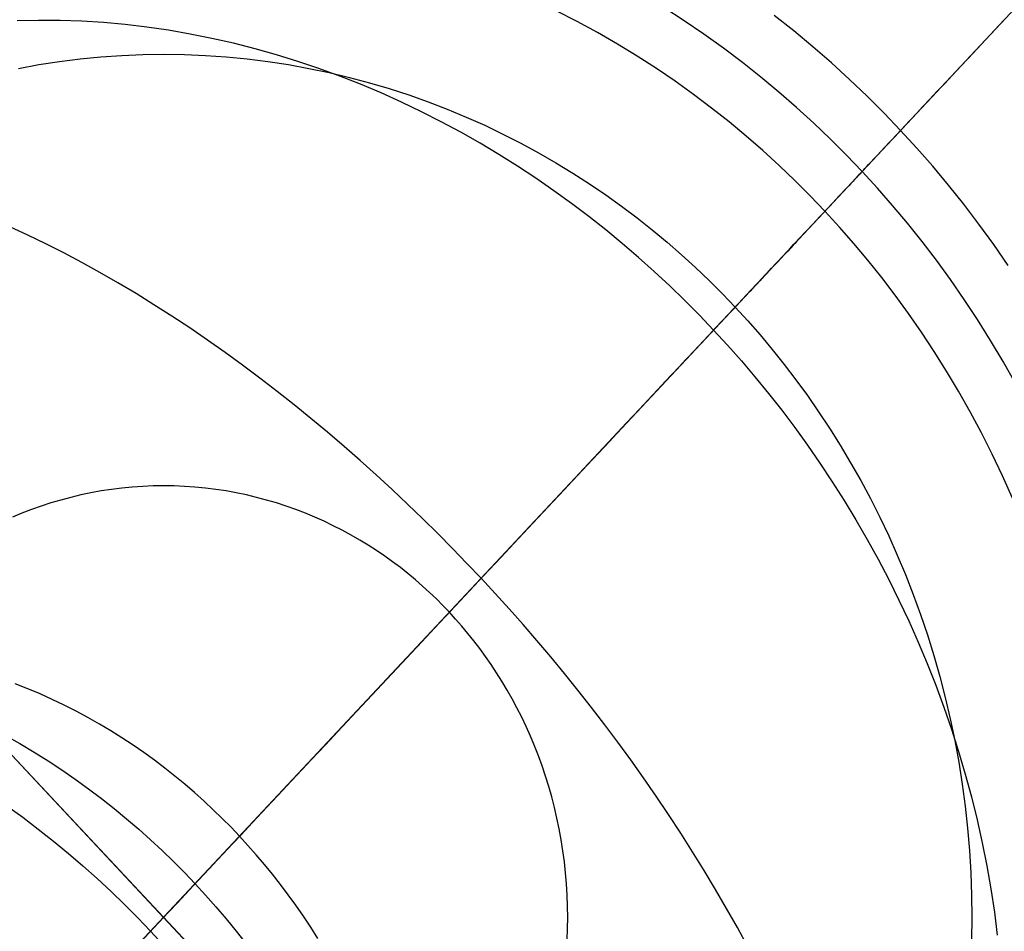
# Model space of a CAD drawing. Units: millimetres. Extents: x -61 to 553, y 8 to 516.
# Drawn here: x 406 to 410, y 367 to 371 of the extents above; entities that cross this region are included whole.
import ezdxf

# ---------------------------------------------------------------- set-up
doc = ezdxf.new("R2010")
doc.units = ezdxf.units.MM
doc.header["$MEASUREMENT"] = 0
for name, color, linetype in [('LIVELLO 03', 3, 'Continuous'), ('LIVELLO 04', 4, 'Continuous'), ('LIVELLO 05', 5, 'Continuous')]:
    doc.layers.add(name, color=color, linetype=linetype)

msp = doc.modelspace()

# ---------------------------------------------------------------- linework, layer by layer
at = {"layer": 'LIVELLO 03'}
for p, q in [((406.2395, 370.8375, 12.165), (406.1549, 370.8357, 12.1184)), ((406.3245, 370.8368, 12.2105), (406.2395, 370.8375, 12.165)), ((406.4099, 370.8338, 12.2551), (406.3245, 370.8368, 12.2105)), ((406.4955, 370.8284, 12.2986), (406.4099, 370.8338, 12.2551)), ((406.5813, 370.8207, 12.341), (406.4955, 370.8284, 12.2986)), ((406.6671, 370.8106, 12.3822), (406.5813, 370.8207, 12.341)), ((406.7529, 370.7981, 12.4222), (406.6671, 370.8106, 12.3822)), ((406.8386, 370.7833, 12.461), (406.7529, 370.7981, 12.4222)), ((406.9242, 370.7662, 12.4985), (406.8386, 370.7833, 12.461)), ((407.0094, 370.7469, 12.5348), (406.9242, 370.7662, 12.4985)), ((407.0943, 370.7253, 12.5697), (407.0094, 370.7469, 12.5348)), ((407.1788, 370.7014, 12.6033), (407.0943, 370.7253, 12.5697)), ((407.2628, 370.6755, 12.6354), (407.1788, 370.7014, 12.6033)), ((407.3462, 370.6473, 12.6662), (407.2628, 370.6755, 12.6354)), ((407.4289, 370.6172, 12.6956), (407.3462, 370.6473, 12.6662)), ((407.5108, 370.5849, 12.7236), (407.4289, 370.6172, 12.6956)), ((407.5919, 370.5508, 12.7501), (407.5108, 370.5849, 12.7236)), ((407.6722, 370.5147, 12.7751), (407.5919, 370.5508, 12.7501)), ((407.7515, 370.4767, 12.7988), (407.6722, 370.5147, 12.7751)), ((407.8298, 370.4369, 12.8209), (407.7515, 370.4767, 12.7988)), ((407.907, 370.3955, 12.8416), (407.8298, 370.4369, 12.8209)), ((407.9831, 370.3523, 12.8609), (407.907, 370.3955, 12.8416)), ((408.0579, 370.3076, 12.8787), (407.9831, 370.3523, 12.8609)), ((408.1316, 370.2614, 12.8951), (408.0579, 370.3076, 12.8787)), ((408.204, 370.2137, 12.91), (408.1316, 370.2614, 12.8951)), ((408.275, 370.1646, 12.9236), (408.204, 370.2137, 12.91)), ((408.3447, 370.1142, 12.9357), (408.275, 370.1646, 12.9236)), ((408.413, 370.0626, 12.9465), (408.3447, 370.1142, 12.9357)), ((408.4798, 370.0098, 12.9559), (408.413, 370.0626, 12.9465)), ((406.1966, 369.9895, 7.4207), (406.1257, 370.0222, 7.4857)), ((406.2677, 369.955, 7.3579), (406.1966, 369.9895, 7.4207)), ((408.5452, 369.9559, 12.9639), (408.4798, 370.0098, 12.9559)), ((406.3389, 369.9188, 7.2974), (406.2677, 369.955, 7.3579)), ((408.6091, 369.901, 12.9707), (408.5452, 369.9559, 12.9639)), ((409.2198, 369.9493, 10.0199), (409.2105, 369.9393, 9.9002)), ((409.2149, 369.944, 11.3254), (409.2233, 369.9529, 11.2097)), ((409.2276, 369.9575, 10.1399), (409.2198, 369.9493, 10.0199)), ((409.2233, 369.9529, 11.2097), (409.2301, 369.9602, 11.0931)), ((409.2336, 369.964, 10.26), (409.2276, 369.9575, 10.1399)), ((409.2301, 369.9602, 11.0931), (409.2354, 369.9659, 10.9756)), ((409.238, 369.9686, 10.38), (409.2336, 369.964, 10.26)), ((409.2354, 369.9659, 10.9756), (409.2391, 369.9699, 10.8575)), ((409.2407, 369.9716, 10.4999), (409.238, 369.9686, 10.38)), ((409.2391, 369.9699, 10.8575), (409.2413, 369.9722, 10.7388)), ((409.2418, 369.9727, 10.6195), (409.2407, 369.9716, 10.4999)), ((409.2413, 369.9722, 10.7388), (409.2418, 369.9727, 10.6195)), ((406.4103, 369.8809, 7.2393), (406.3389, 369.9188, 7.2974)), ((409.167, 369.8929, 11.7771), (409.1811, 369.9079, 11.666)), ((409.1867, 369.9139, 9.6618), (409.1724, 369.8986, 9.5434)), ((409.1811, 369.9079, 11.666), (409.1938, 369.9215, 11.5537)), ((409.1994, 369.9275, 9.7807), (409.1867, 369.9139, 9.6618)), ((409.1938, 369.9215, 11.5537), (409.2051, 369.9335, 11.4401)), ((409.2105, 369.9393, 9.9002), (409.1994, 369.9275, 9.7807)), ((409.2051, 369.9335, 11.4401), (409.2149, 369.944, 11.3254)), ((406.4816, 369.8415, 7.1835), (406.4103, 369.8809, 7.2393)), ((408.6715, 369.8452, 12.9761), (408.6091, 369.901, 12.9707)), ((409.1349, 369.8586, 11.9952), (409.1516, 369.8764, 11.8869)), ((409.1564, 369.8815, 9.4257), (409.1387, 369.8627, 9.3088)), ((409.1516, 369.8764, 11.8869), (409.167, 369.8929, 11.7771)), ((409.1724, 369.8986, 9.5434), (409.1564, 369.8815, 9.4257)), ((406.5529, 369.8005, 7.1302), (406.4816, 369.8415, 7.1835)), ((408.7324, 369.7885, 12.9803), (408.6715, 369.8452, 12.9761)), ((409.0977, 369.8189, 12.2072), (409.1169, 369.8394, 12.102)), ((409.1195, 369.8422, 9.1928), (409.0987, 369.8199, 9.0779)), ((409.1169, 369.8394, 12.102), (409.1349, 369.8586, 11.9952)), ((409.1387, 369.8627, 9.3088), (409.1195, 369.8422, 9.1928)), ((406.6241, 369.758, 7.0793), (406.5529, 369.8005, 7.1302)), ((409.0763, 369.7961, 8.9642), (409.0525, 369.7706, 8.8517)), ((409.0559, 369.7742, 12.4126), (409.0774, 369.7971, 12.3107)), ((409.0987, 369.8199, 9.0779), (409.0763, 369.7961, 8.9642)), ((409.0774, 369.7971, 12.3107), (409.0977, 369.8189, 12.2072)), ((406.6951, 369.7141, 7.0309), (406.6241, 369.758, 7.0793)), ((408.7917, 369.731, 12.9833), (408.7324, 369.7885, 12.9803)), ((409.0525, 369.7706, 8.8517), (409.0271, 369.7434, 8.7406)), ((409.0333, 369.7501, 12.5127), (409.0559, 369.7742, 12.4126)), ((406.7659, 369.6689, 6.985), (406.6951, 369.7141, 7.0309)), ((408.8495, 369.6728, 12.985), (408.7917, 369.731, 12.9833)), ((409.0002, 369.7148, 8.6309), (408.9719, 369.6846, 8.5229)), ((408.9851, 369.6986, 12.7076), (409.0097, 369.7249, 12.6111)), ((409.0271, 369.7434, 8.7406), (409.0002, 369.7148, 8.6309)), ((409.0097, 369.7249, 12.6111), (409.0333, 369.7501, 12.5127)), ((408.9719, 369.6846, 8.5229), (408.9422, 369.6529, 8.4165)), ((408.9595, 369.6713, 12.8022), (408.9851, 369.6986, 12.7076)), ((406.8363, 369.6223, 6.9416), (406.7659, 369.6689, 6.985)), ((408.9057, 369.6139, 12.9856), (408.8495, 369.6728, 12.985)), ((408.9057, 369.6139, 12.9856), (408.9331, 369.6431, 12.8949)), ((408.9422, 369.6529, 8.4165), (408.9112, 369.6197, 8.3119)), ((408.9331, 369.6431, 12.8949), (408.9595, 369.6713, 12.8022)), ((406.9064, 369.5745, 6.9007), (406.8363, 369.6223, 6.9416)), ((408.9057, 369.6139, 12.9856), (408.8721, 369.578, 13.1047)), ((408.9112, 369.6197, 8.3119), (408.8788, 369.5852, 8.2091)), ((408.9057, 369.6139, 12.9856), (408.9609, 369.5539, 12.985)), ((406.976, 369.5254, 6.8623), (406.9064, 369.5745, 6.9007)), ((408.8721, 369.578, 13.1047), (408.8358, 369.5392, 13.2219)), ((408.8788, 369.5852, 8.2091), (408.8452, 369.5493, 8.1083)), ((407.0451, 369.4753, 6.8264), (406.976, 369.5254, 6.8623)), ((408.8358, 369.5392, 13.2219), (408.7967, 369.4975, 13.3374)), ((408.8452, 369.5493, 8.1083), (408.8104, 369.5121, 8.0095)), ((408.9609, 369.5539, 12.985), (409.0154, 369.4922, 12.9833)), ((408.7967, 369.4975, 13.3374), (408.7549, 369.4529, 13.4507)), ((408.8104, 369.5121, 8.0095), (408.7744, 369.4737, 7.9127)), ((409.0154, 369.4922, 12.9833), (409.0693, 369.4289, 12.9803)), ((407.1136, 369.4241, 6.7931), (407.0451, 369.4753, 6.8264)), ((408.7549, 369.4529, 13.4507), (408.7105, 369.4055, 13.562)), ((408.7744, 369.4737, 7.9127), (408.7373, 369.4341, 7.8181)), ((407.1816, 369.372, 6.7622), (407.1136, 369.4241, 6.7931)), ((408.7105, 369.4055, 13.562), (408.6636, 369.3554, 13.6709)), ((408.7373, 369.4341, 7.8181), (408.6991, 369.3934, 7.7257)), ((409.0693, 369.4289, 12.9803), (409.1224, 369.3639, 12.9761)), ((407.2488, 369.3189, 6.7338), (407.1816, 369.372, 6.7622)), ((408.6991, 369.3934, 7.7257), (408.66, 369.3515, 7.6356)), ((409.1224, 369.3639, 12.9761), (409.1747, 369.2973, 12.9707)), ((408.6636, 369.3554, 13.6709), (408.6141, 369.3026, 13.7775)), ((408.66, 369.3515, 7.6356), (408.6198, 369.3087, 7.5478)), ((407.3153, 369.2649, 6.708), (407.2488, 369.3189, 6.7338)), ((408.6141, 369.3026, 13.7775), (408.5622, 369.2471, 13.8815)), ((408.6198, 369.3087, 7.5478), (408.5788, 369.2649, 7.4623)), ((409.1747, 369.2973, 12.9707), (409.2261, 369.229, 12.9639)), ((407.3811, 369.2102, 6.6845), (407.3153, 369.2649, 6.708)), ((408.5622, 369.2471, 13.8815), (408.5079, 369.1892, 13.9828)), ((408.5788, 369.2649, 7.4623), (408.5369, 369.2201, 7.3793)), ((407.446, 369.1547, 6.6635), (407.3811, 369.2102, 6.6845)), ((408.5369, 369.2201, 7.3793), (408.4942, 369.1746, 7.2987)), ((409.2261, 369.229, 12.9639), (409.2765, 369.1592, 12.9559)), ((408.4942, 369.1746, 7.2987), (408.4508, 369.1282, 7.2205)), ((408.5079, 369.1892, 13.9828), (408.4512, 369.1287, 14.0814)), ((407.5101, 369.0986, 6.6448), (407.446, 369.1547, 6.6635)), ((409.2765, 369.1592, 12.9559), (409.326, 369.0879, 12.9465)), ((407.5732, 369.0419, 6.6286), (407.5101, 369.0986, 6.6448)), ((408.4512, 369.1287, 14.0814), (408.3923, 369.0658, 14.1771)), ((408.4508, 369.1282, 7.2205), (408.4066, 369.0811, 7.1448)), ((408.3923, 369.0658, 14.1771), (408.3312, 369.0005, 14.2698)), ((408.4066, 369.0811, 7.1448), (408.3619, 369.0333, 7.0717)), ((409.326, 369.0879, 12.9465), (409.3743, 369.0149, 12.9357)), ((407.6355, 368.9846, 6.6146), (407.5732, 369.0419, 6.6286)), ((408.3619, 369.0333, 7.0717), (408.3166, 368.9849, 7.001)), ((409.3743, 369.0149, 12.9357), (409.4215, 368.9406, 12.9236)), ((407.6967, 368.9269, 6.6029), (407.6355, 368.9846, 6.6146)), ((408.3312, 369.0005, 14.2698), (408.2679, 368.933, 14.3594)), ((408.3166, 368.9849, 7.001), (408.2707, 368.936, 6.9329)), ((408.2707, 368.936, 6.9329), (408.2244, 368.8865, 6.8673)), ((409.4215, 368.9406, 12.9236), (409.4675, 368.8647, 12.91)), ((407.757, 368.8688, 6.5935), (407.6967, 368.9269, 6.6029)), ((408.2679, 368.933, 14.3594), (408.2026, 368.8633, 14.4458)), ((407.8162, 368.8104, 6.5862), (407.757, 368.8688, 6.5935)), ((408.2026, 368.8633, 14.4458), (408.1353, 368.7914, 14.5289)), ((408.2244, 368.8865, 6.8673), (408.1776, 368.8366, 6.8042)), ((409.4675, 368.8647, 12.91), (409.5122, 368.7874, 12.8951)), ((408.1776, 368.8366, 6.8042), (408.1305, 368.7863, 6.7437)), ((407.8744, 368.7517, 6.5811), (407.8162, 368.8104, 6.5862)), ((408.1353, 368.7914, 14.5289), (408.0662, 368.7176, 14.6086)), ((408.1305, 368.7863, 6.7437), (408.0831, 368.7357, 6.6856)), ((409.5122, 368.7874, 12.8951), (409.5555, 368.7088, 12.8787)), ((407.9315, 368.6927, 6.578), (407.8744, 368.7517, 6.5811)), ((408.0662, 368.7176, 14.6086), (407.9952, 368.6418, 14.6847)), ((408.0831, 368.7357, 6.6856), (408.0354, 368.6848, 6.6301)), ((409.5555, 368.7088, 12.8787), (409.5974, 368.6288, 12.8609)), ((407.9875, 368.6336, 6.577), (407.9315, 368.6927, 6.578)), ((408.0354, 368.6848, 6.6301), (407.9875, 368.6336, 6.577)), ((407.9952, 368.6418, 14.6847), (407.9224, 368.5641, 14.7573)), ((407.9875, 368.6336, 6.577), (407.939, 368.5818, 6.526)), ((408.0429, 368.5738, 6.578), (407.9875, 368.6336, 6.577)), ((409.5974, 368.6288, 12.8609), (409.6378, 368.5476, 12.8416)), ((407.9224, 368.5641, 14.7573), (407.848, 368.4847, 14.8262)), ((407.939, 368.5818, 6.526), (407.8894, 368.5289, 6.4765)), ((408.0981, 368.5129, 6.5811), (408.0429, 368.5738, 6.578)), ((409.6378, 368.5476, 12.8416), (409.6766, 368.4652, 12.8209)), ((407.8894, 368.5289, 6.4765), (407.8388, 368.4748, 6.4287)), ((408.1531, 368.4508, 6.5862), (408.0981, 368.5129, 6.5811)), ((407.848, 368.4847, 14.8262), (407.7721, 368.4036, 14.8913)), ((407.8388, 368.4748, 6.4287), (407.7872, 368.4198, 6.3827)), ((408.2078, 368.3875, 6.5935), (408.1531, 368.4508, 6.5862)), ((409.6766, 368.4652, 12.8209), (409.7139, 368.3816, 12.7988)), ((407.7721, 368.4036, 14.8913), (407.6947, 368.3209, 14.9527)), ((407.7872, 368.4198, 6.3827), (407.7346, 368.3636, 6.3385)), ((407.7346, 368.3636, 6.3385), (407.6811, 368.3065, 6.2963)), ((408.2623, 368.3232, 6.6029), (408.2078, 368.3875, 6.5935)), ((409.7139, 368.3816, 12.7988), (409.7494, 368.297, 12.7751)), ((407.6947, 368.3209, 14.9527), (407.6158, 368.2368, 15.0101)), ((408.3163, 368.2578, 6.6146), (408.2623, 368.3232, 6.6029)), ((407.6811, 368.3065, 6.2963), (407.6266, 368.2483, 6.2561)), ((409.7494, 368.297, 12.7751), (409.7832, 368.2113, 12.7501)), ((407.6158, 368.2368, 15.0101), (407.5357, 368.1513, 15.0635)), ((407.6266, 368.2483, 6.2561), (407.5712, 368.1892, 6.218)), ((408.3699, 368.1913, 6.6286), (408.3163, 368.2578, 6.6146)), ((406.1963, 368.1974, 15.1404), (406.1471, 368.2167, 15.1236)), ((406.245, 368.1769, 15.1563), (406.1963, 368.1974, 15.1404)), ((409.7832, 368.2113, 12.7501), (409.8153, 368.1247, 12.7236)), ((406.2931, 368.1552, 15.1714), (406.245, 368.1769, 15.1563)), ((407.5712, 368.1892, 6.218), (407.515, 368.1291, 6.1821)), ((408.423, 368.1239, 6.6448), (408.3699, 368.1913, 6.6286)), ((406.3407, 368.1325, 15.1855), (406.2931, 368.1552, 15.1714)), ((406.3876, 368.1086, 15.1988), (406.3407, 368.1325, 15.1855)), ((407.5357, 368.1513, 15.0635), (407.4544, 368.0645, 15.1129)), ((407.515, 368.1291, 6.1821), (407.4579, 368.0682, 6.1485)), ((408.4756, 368.0555, 6.6635), (408.423, 368.1239, 6.6448)), ((409.8153, 368.1247, 12.7236), (409.8454, 368.0372, 12.6956)), ((406.434, 368.0837, 15.2113), (406.3876, 368.1086, 15.1988)), ((406.4796, 368.0579, 15.2228), (406.434, 368.0837, 15.2113)), ((406.5246, 368.031, 15.2335), (406.4796, 368.0579, 15.2228)), ((407.4544, 368.0645, 15.1129), (407.372, 367.9765, 15.1582)), ((407.4579, 368.0682, 6.1485), (407.4, 368.0063, 6.1172)), ((408.5276, 367.9862, 6.6845), (408.4756, 368.0555, 6.6635)), ((406.1083, 368.0132, 17.1667), (406.1654, 367.9809, 17.1811)), ((406.5687, 368.0033, 15.2433), (406.5246, 368.031, 15.2335)), ((406.6122, 367.9746, 15.2523), (406.5687, 368.0033, 15.2433)), ((407.4, 368.0063, 6.1172), (407.3413, 367.9437, 6.0884)), ((409.8454, 368.0372, 12.6956), (409.8737, 367.9489, 12.6662)), ((406.1654, 367.9809, 17.1811), (406.2215, 367.9473, 17.1945)), ((406.6548, 367.9452, 15.2604), (406.6122, 367.9746, 15.2523)), ((407.372, 367.9765, 15.1582), (407.2886, 367.8874, 15.1994)), ((408.5788, 367.916, 6.708), (408.5276, 367.9862, 6.6845)), ((406.2215, 367.9473, 17.1945), (406.2768, 367.9126, 17.2068)), ((406.6966, 367.915, 15.2677), (406.6548, 367.9452, 15.2604)), ((407.3413, 367.9437, 6.0884), (407.2819, 367.8803, 6.0621)), ((409.8737, 367.9489, 12.6662), (409.9, 367.8599, 12.6354)), ((406.2768, 367.9126, 17.2068), (406.3311, 367.8769, 17.218)), ((406.7376, 367.884, 15.2742), (406.6966, 367.915, 15.2677)), ((407.2886, 367.8874, 15.1994), (407.2043, 367.7974, 15.2364)), ((408.6294, 367.8449, 6.7338), (408.5788, 367.916, 6.708)), ((406.3311, 367.8769, 17.218), (406.3843, 367.84, 17.2281)), ((406.7777, 367.8523, 15.2798), (406.7376, 367.884, 15.2742)), ((406.8169, 367.82, 15.2846), (406.7777, 367.8523, 15.2798)), ((407.2819, 367.8803, 6.0621), (407.2218, 367.8161, 6.0383)), ((409.9, 367.8599, 12.6354), (409.9244, 367.7702, 12.6033)), ((406.3843, 367.84, 17.2281), (406.4366, 367.8023, 17.2372)), ((406.8553, 367.7871, 15.2887), (406.8169, 367.82, 15.2846)), ((407.2218, 367.8161, 6.0383), (407.161, 367.7513, 6.0172)), ((408.6791, 367.7732, 6.7622), (408.6294, 367.8449, 6.7338)), ((406.4366, 367.8023, 17.2372), (406.4878, 367.7635, 17.2453)), ((406.8927, 367.7536, 15.292), (406.8553, 367.7871, 15.2887)), ((407.2043, 367.7974, 15.2364), (407.1191, 367.7065, 15.2692)), ((408.728, 367.7006, 6.7931), (408.6791, 367.7732, 6.7622)), ((409.9244, 367.7702, 12.6033), (409.9467, 367.6801, 12.5697)), ((406.1139, 367.7349, 19.1958), (406.1766, 367.6896, 19.2067)), ((406.4878, 367.7635, 17.2453), (406.538, 367.724, 17.2523)), ((406.9292, 367.7196, 15.2945), (406.8927, 367.7536, 15.292)), ((407.161, 367.7513, 6.0172), (407.0997, 367.6858, 5.9988)), ((406.538, 367.724, 17.2523), (406.587, 367.6836, 17.2584)), ((406.9648, 367.6851, 15.2962), (406.9292, 367.7196, 15.2945)), ((407.1191, 367.7065, 15.2692), (407.0332, 367.6148, 15.2976)), ((408.7759, 367.6275, 6.8264), (408.728, 367.7006, 6.7931)), ((406.1766, 367.6896, 19.2067), (406.2381, 367.6431, 19.2164)), ((406.587, 367.6836, 17.2584), (406.6349, 367.6424, 17.2634)), ((406.9995, 367.6501, 15.2973), (406.9648, 367.6851, 15.2962)), ((407.0997, 367.6858, 5.9988), (407.0378, 367.6197, 5.9832)), ((409.9467, 367.6801, 12.5697), (409.9669, 367.5894, 12.5348)), ((406.2381, 367.6431, 19.2164), (406.2982, 367.5956, 19.2249)), ((406.6349, 367.6424, 17.2634), (406.6817, 367.6005, 17.2675)), ((406.6815, 367.2393, 19.2517), (407.0332, 367.6148, 15.2976)), ((407.0378, 367.6197, 5.9832), (406.9755, 367.5532, 5.9704)), ((407.0332, 367.6148, 15.2976), (406.9995, 367.6501, 15.2973)), ((407.0663, 367.5788, 15.2973), (407.0332, 367.6148, 15.2976)), ((408.8229, 367.5537, 6.8623), (408.7759, 367.6275, 6.8264)), ((406.2982, 367.5956, 19.2249), (406.3571, 367.5471, 19.2321)), ((406.6817, 367.6005, 17.2675), (406.7274, 367.558, 17.2707)), ((407.099, 367.5418, 15.2962), (407.0663, 367.5788, 15.2973)), ((409.9669, 367.5894, 12.5348), (409.9851, 367.4984, 12.4985)), ((406.3571, 367.5471, 19.2321), (406.4146, 367.4977, 19.2382)), ((406.7274, 367.558, 17.2707), (406.7719, 367.5149, 17.2729)), ((406.9755, 367.5532, 5.9704), (406.9127, 367.4861, 5.9605)), ((407.1314, 367.5038, 15.2945), (407.099, 367.5418, 15.2962)), ((408.8688, 367.4794, 6.9007), (408.8229, 367.5537, 6.8623)), ((406.4146, 367.4977, 19.2382), (406.4708, 367.4475, 19.2431)), ((406.7719, 367.5149, 17.2729), (406.8152, 367.4712, 17.2742)), ((407.1632, 367.4648, 15.292), (407.1314, 367.5038, 15.2945)), ((409.9851, 367.4984, 12.4985), (410.0011, 367.407, 12.461)), ((406.8152, 367.4712, 17.2742), (406.8574, 367.4271, 17.2747)), ((406.9127, 367.4861, 5.9605), (406.8495, 367.4187, 5.9535)), ((407.1946, 367.4248, 15.2887), (407.1632, 367.4648, 15.292)), ((408.9136, 367.4046, 6.9416), (408.8688, 367.4794, 6.9007)), ((406.4708, 367.4475, 19.2431), (406.5255, 367.3965, 19.2469)), ((406.8495, 367.4187, 5.9535), (406.786, 367.3509, 5.9495)), ((406.8574, 367.4271, 17.2747), (406.8987, 367.3821, 17.2742)), ((407.2254, 367.3839, 15.2846), (407.1946, 367.4248, 15.2887)), ((406.5255, 367.3965, 19.2469), (406.5789, 367.3447, 19.2496)), ((406.8987, 367.3821, 17.2742), (406.9396, 367.3358, 17.2729)), ((407.2557, 367.342, 15.2798), (407.2254, 367.3839, 15.2846)), ((408.9572, 367.3294, 6.985), (408.9136, 367.4046, 6.9416)), ((410.0011, 367.407, 12.461), (410.0149, 367.3155, 12.4222)), ((406.5789, 367.3447, 19.2496), (406.6309, 367.2923, 19.2512)), ((406.786, 367.3509, 5.9495), (406.7223, 367.2828, 5.9485)), ((407.2854, 367.2992, 15.2742), (407.2557, 367.342, 15.2798)), ((406.9396, 367.3358, 17.2729), (406.98, 367.2883, 17.2707)), ((408.9996, 367.2539, 7.0309), (408.9572, 367.3294, 6.985)), ((410.0149, 367.3155, 12.4222), (410.0266, 367.2239, 12.3822)), ((406.6309, 367.2923, 19.2512), (406.6815, 367.2393, 19.2517)), ((406.7223, 367.2828, 5.9485), (406.6583, 367.2145, 5.9506)), ((406.98, 367.2883, 17.2707), (407.0199, 367.2395, 17.2675)), ((407.3144, 367.2554, 15.2677), (407.2854, 367.2992, 15.2742)), ((406.6815, 367.2393, 19.2517), (406.7312, 367.1853, 19.2512)), ((407.0199, 367.2395, 17.2675), (407.0591, 367.1896, 17.2634)), ((407.3427, 367.2108, 15.2604), (407.3144, 367.2554, 15.2677)), ((409.0407, 367.178, 7.0793), (408.9996, 367.2539, 7.0309))]:
    msp.add_line(p, q, dxfattribs=at)
at = {"layer": 'LIVELLO 04'}
for p, q in [((413.5066, 374.5259, 1.8766), (399.9597, 360.063, 1.8766)), ((399.9597, 374.5259, 1.8766), (413.5066, 360.063, 1.8766)), ((412.754, 373.7224), (400.7123, 360.8665)), ((412.754, 360.8665), (400.7123, 373.7224))]:
    msp.add_line(p, q, dxfattribs=at)
at = {"layer": 'LIVELLO 05'}
for p, q in [((406.7332, 367.2944, 1.8766), (399.9597, 374.5259, 1.8766)), ((406.7332, 367.2944, 1.8766), (413.5066, 374.5259, 1.8766)), ((408.7891, 370.8358, 10.827), (408.7088, 370.8876, 10.827)), ((408.7891, 370.8358, 11.2594), (408.7088, 370.8876, 11.2594)), ((408.7891, 370.8358, 11.0432), (408.7088, 370.8876, 11.0432)), ((408.3662, 370.8328, 11.9229), (408.2841, 370.8747, 11.9229)), ((409.2226, 370.7957, 9.8345), (409.1453, 370.8568, 9.8345)), ((408.4469, 370.7891, 11.9229), (408.3662, 370.8328, 11.9229)), ((408.8677, 370.7825, 10.827), (408.7891, 370.8358, 10.827)), ((408.8677, 370.7825, 11.2594), (408.7891, 370.8358, 11.2594)), ((408.8677, 370.7825, 11.0432), (408.7891, 370.8358, 11.0432)), ((410.0172, 370.8006, 9.1826), (410.0541, 370.8399, 9.1423)), ((408.526, 370.7435, 11.9229), (408.4469, 370.7891, 11.9229)), ((408.9445, 370.7275, 10.827), (408.8677, 370.7825, 10.827)), ((408.9445, 370.7275, 11.2594), (408.8677, 370.7825, 11.2594)), ((408.9445, 370.7275, 11.0432), (408.8677, 370.7825, 11.0432)), ((409.2978, 370.7332, 9.8345), (409.2226, 370.7957, 9.8345)), ((409.9813, 370.7622, 9.2246), (410.0172, 370.8006, 9.1826)), ((408.6036, 370.6962, 11.9229), (408.526, 370.7435, 11.9229)), ((409.0195, 370.671, 10.827), (408.9445, 370.7275, 10.827)), ((409.0195, 370.671, 11.2594), (408.9445, 370.7275, 11.2594)), ((409.0195, 370.671, 11.0432), (408.9445, 370.7275, 11.0432)), ((409.3712, 370.6694, 9.8345), (409.2978, 370.7332, 9.8345)), ((409.9125, 370.6887, 9.314), (409.9464, 370.7249, 9.2685)), ((409.9464, 370.7249, 9.2685), (409.9813, 370.7622, 9.2246)), ((406.4034, 370.6851, 12.1977), (406.4855, 370.6931, 12.1977)), ((406.4855, 370.6931, 12.1977), (406.5679, 370.6988, 12.1977)), ((406.5679, 370.6988, 12.1977), (406.6505, 370.7022, 12.1977)), ((406.6505, 370.7022, 12.1977), (406.7332, 370.7034, 12.1977)), ((406.7332, 370.7034, 12.1977), (406.8158, 370.7022, 12.1977)), ((406.8158, 370.7022, 12.1977), (406.8984, 370.6988, 12.1977)), ((406.8984, 370.6988, 12.1977), (406.9808, 370.6931, 12.1977)), ((406.9808, 370.6931, 12.1977), (407.0629, 370.6851, 12.1977)), ((408.6796, 370.6473, 11.9229), (408.6036, 370.6962, 11.9229)), ((409.8797, 370.6537, 9.3612), (409.9125, 370.6887, 9.314)), ((406.1592, 370.6479, 12.1977), (406.2402, 370.6625, 12.1977)), ((406.2402, 370.6625, 12.1977), (406.3216, 370.6749, 12.1977)), ((406.3216, 370.6749, 12.1977), (406.4034, 370.6851, 12.1977)), ((407.0629, 370.6851, 12.1977), (407.1447, 370.6749, 12.1977)), ((407.1447, 370.6749, 12.1977), (407.2262, 370.6625, 12.1977)), ((407.2262, 370.6625, 12.1977), (407.3071, 370.6479, 12.1977)), ((407.3071, 370.6479, 12.1977), (407.3874, 370.631, 12.1977)), ((408.754, 370.5967, 11.9229), (408.6796, 370.6473, 11.9229)), ((409.0927, 370.6131, 10.827), (409.0195, 370.671, 10.827)), ((409.0927, 370.6131, 11.2594), (409.0195, 370.671, 11.2594)), ((409.0927, 370.6131, 11.0432), (409.0195, 370.671, 11.0432)), ((409.4425, 370.6044, 9.8345), (409.3712, 370.6694, 9.8345)), ((409.848, 370.6199, 9.41), (409.8797, 370.6537, 9.3612)), ((407.3874, 370.631, 12.1977), (407.4672, 370.6121, 12.1977)), ((407.4672, 370.6121, 12.1977), (407.5462, 370.591, 12.1977)), ((409.1641, 370.5539, 10.827), (409.0927, 370.6131, 10.827)), ((409.1641, 370.5539, 11.2594), (409.0927, 370.6131, 11.2594)), ((409.1641, 370.5539, 11.0432), (409.0927, 370.6131, 11.0432)), ((409.8174, 370.5872, 9.4604), (409.848, 370.6199, 9.41)), ((407.5462, 370.591, 12.1977), (407.6244, 370.5679, 12.1977)), ((408.8267, 370.5447, 11.9229), (408.754, 370.5967, 11.9229)), ((409.5119, 370.5382, 9.8345), (409.4425, 370.6044, 9.8345)), ((409.7881, 370.5559, 9.5122), (409.8174, 370.5872, 9.4604)), ((407.6244, 370.5679, 12.1977), (407.7017, 370.5428, 12.1977)), ((407.7017, 370.5428, 12.1977), (407.7782, 370.5156, 12.1977)), ((408.8978, 370.4912, 11.9229), (408.8267, 370.5447, 11.9229)), ((409.2336, 370.4934, 10.827), (409.1641, 370.5539, 10.827)), ((409.2336, 370.4934, 11.2594), (409.1641, 370.5539, 11.2594)), ((409.2336, 370.4934, 11.0432), (409.1641, 370.5539, 11.0432)), ((409.5792, 370.4709, 9.8345), (409.5119, 370.5382, 9.8345)), ((409.7599, 370.5259, 9.5655), (409.7881, 370.5559, 9.5122)), ((407.7782, 370.5156, 12.1977), (407.8536, 370.4866, 12.1977)), ((408.9671, 370.4364, 11.9229), (408.8978, 370.4912, 11.9229)), ((409.3012, 370.4317, 10.827), (409.2336, 370.4934, 10.827)), ((409.3012, 370.4317, 11.2594), (409.2336, 370.4934, 11.2594)), ((409.3012, 370.4317, 11.0432), (409.2336, 370.4934, 11.0432)), ((409.7075, 370.4699, 9.6761), (409.733, 370.4972, 9.6202)), ((409.733, 370.4972, 9.6202), (409.7599, 370.5259, 9.5655)), ((407.8536, 370.4866, 12.1977), (407.928, 370.4557, 12.1977)), ((407.928, 370.4557, 12.1977), (408.0014, 370.423, 12.1977)), ((409.6446, 370.4027, 9.8345), (409.5792, 370.4709, 9.8345)), ((409.6832, 370.4439, 9.7333), (409.7075, 370.4699, 9.6761)), ((408.0014, 370.423, 12.1977), (408.0735, 370.3885, 12.1977)), ((409.0346, 370.3803, 11.9229), (408.9671, 370.4364, 11.9229)), ((409.3669, 370.369, 10.827), (409.3012, 370.4317, 10.827)), ((409.3669, 370.369, 11.2594), (409.3012, 370.4317, 11.2594)), ((409.3669, 370.369, 11.0432), (409.3012, 370.4317, 11.0432)), ((409.6387, 370.3964, 9.8511), (409.6603, 370.4195, 9.7917)), ((409.6603, 370.4195, 9.7917), (409.6832, 370.4439, 9.7333)), ((408.0735, 370.3885, 12.1977), (408.1445, 370.3523, 12.1977)), ((409.1004, 370.323, 11.9229), (409.0346, 370.3803, 11.9229)), ((409.5998, 370.3549, 9.9731), (409.6185, 370.3749, 9.9117)), ((409.6185, 370.3749, 9.9117), (409.6387, 370.3964, 9.8511)), ((409.7085, 370.3329, 9.8345), (409.6446, 370.4027, 9.8345)), ((408.1445, 370.3523, 12.1977), (408.2142, 370.3145, 12.1977)), ((409.4308, 370.3053, 10.827), (409.3669, 370.369, 10.827)), ((409.4308, 370.3053, 11.2594), (409.3669, 370.369, 11.2594)), ((409.4308, 370.3053, 11.0432), (409.3669, 370.369, 11.0432)), ((409.5666, 370.3195, 10.0987), (409.5825, 370.3364, 10.0355)), ((409.5825, 370.3364, 10.0355), (409.5998, 370.3549, 9.9731)), ((408.2142, 370.3145, 12.1977), (408.2826, 370.2751, 12.1977)), ((409.1645, 370.2647, 11.9229), (409.1004, 370.323, 11.9229)), ((409.4927, 370.2406, 10.827), (409.4308, 370.3053, 10.827)), ((409.4927, 370.2406, 11.2594), (409.4308, 370.3053, 11.2594)), ((409.4927, 370.2406, 11.0432), (409.4308, 370.3053, 11.0432)), ((409.5394, 370.2904, 10.2273), (409.5523, 370.3042, 10.1627)), ((409.5523, 370.3042, 10.1627), (409.5666, 370.3195, 10.0987)), ((409.7714, 370.261, 9.8345), (409.7085, 370.3329, 9.8345)), ((408.2826, 370.2751, 12.1977), (408.3496, 370.2343, 12.1977)), ((409.2267, 370.2053, 11.9229), (409.1645, 370.2647, 11.9229)), ((409.5031, 370.2517, 10.4911), (409.5099, 370.2589, 10.4245)), ((409.5099, 370.2589, 10.4245), (409.5182, 370.2678, 10.3583)), ((409.5182, 370.2678, 10.3583), (409.528, 370.2783, 10.2925)), ((409.528, 370.2783, 10.2925), (409.5394, 370.2904, 10.2273)), ((409.8334, 370.187, 9.8345), (409.7714, 370.261, 9.8345)), ((408.3496, 370.2343, 12.1977), (408.4153, 370.192, 12.1977)), ((409.4749, 370.2215, 11.5786), (409.4692, 370.2155, 11.6067)), ((409.4799, 370.2269, 11.5502), (409.4749, 370.2215, 11.5786)), ((409.4842, 370.2315, 11.5216), (409.4799, 370.2269, 11.5502)), ((409.4879, 370.2354, 11.4929), (409.4842, 370.2315, 11.5216)), ((409.4909, 370.2386, 11.4639), (409.4879, 370.2354, 11.4929)), ((409.4932, 370.2411, 11.4348), (409.4909, 370.2386, 11.4639)), ((409.4927, 370.2406, 10.827), (409.4917, 370.2395, 10.7597)), ((409.4917, 370.2395, 10.7597), (409.4922, 370.24, 10.6924)), ((409.4922, 370.24, 10.6924), (409.4943, 370.2423, 10.6251)), ((409.4927, 370.2406, 11.2594), (409.4945, 370.2425, 11.2886)), ((409.5533, 370.1745, 10.827), (409.4927, 370.2406, 10.827)), ((409.5533, 370.1745, 11.2594), (409.4927, 370.2406, 11.2594)), ((409.5533, 370.1745, 11.0432), (409.4927, 370.2406, 11.0432)), ((409.4927, 370.2406, 11.2594), (409.4927, 370.2406, 10.827)), ((409.4948, 370.2428, 11.4056), (409.4932, 370.2411, 11.4348)), ((409.4943, 370.2423, 10.6251), (409.4979, 370.2461, 10.558)), ((409.4945, 370.2425, 11.2886), (409.4956, 370.2437, 11.3178)), ((409.4958, 370.2438, 11.3764), (409.4948, 370.2428, 11.4056)), ((409.4956, 370.2437, 11.3178), (409.496, 370.2441, 11.3471)), ((409.496, 370.2441, 11.3471), (409.4958, 370.2438, 11.3764)), ((409.4979, 370.2461, 10.558), (409.5031, 370.2517, 10.4911)), ((408.4153, 370.192, 12.1977), (408.4796, 370.1483, 12.1977)), ((409.2871, 370.1449, 11.9229), (409.2267, 370.2053, 11.9229)), ((409.44, 370.1844, 11.7157), (409.4312, 370.1749, 11.7419)), ((409.4483, 370.1932, 11.689), (409.44, 370.1844, 11.7157)), ((409.4559, 370.2013, 11.6619), (409.4483, 370.1932, 11.689)), ((409.4629, 370.2087, 11.6344), (409.4559, 370.2013, 11.6619)), ((409.4692, 370.2155, 11.6067), (409.4629, 370.2087, 11.6344)), ((409.8944, 370.1108, 9.8345), (409.8334, 370.187, 9.8345)), ((408.4796, 370.1483, 12.1977), (408.5424, 370.1033, 12.1977)), ((409.3458, 370.0837, 11.9229), (409.2871, 370.1449, 11.9229)), ((409.401, 370.1427, 11.8178), (409.3898, 370.1307, 11.8421)), ((409.4117, 370.154, 11.793), (409.401, 370.1427, 11.8178)), ((409.4217, 370.1648, 11.7677), (409.4117, 370.154, 11.793)), ((409.4312, 370.1749, 11.7419), (409.4217, 370.1648, 11.7677)), ((409.613, 370.1063, 10.827), (409.5533, 370.1745, 10.827)), ((409.613, 370.1063, 11.2594), (409.5533, 370.1745, 11.2594)), ((409.613, 370.1063, 11.0432), (409.5533, 370.1745, 11.0432)), ((408.5424, 370.1033, 12.1977), (408.6038, 370.0571, 12.1977)), ((409.3657, 370.1049, 11.8888), (409.3528, 370.0912, 11.9113)), ((409.378, 370.1181, 11.8658), (409.3657, 370.1049, 11.8888)), ((409.3898, 370.1307, 11.8421), (409.378, 370.1181, 11.8658)), ((409.6718, 370.0361, 10.827), (409.613, 370.1063, 10.827)), ((409.6718, 370.0361, 11.2594), (409.613, 370.1063, 11.2594)), ((409.6718, 370.0361, 11.0432), (409.613, 370.1063, 11.0432)), ((409.9541, 370.0325, 9.8345), (409.8944, 370.1108, 9.8345)), ((409.3394, 370.0769, 11.933), (409.3255, 370.0621, 11.9541)), ((409.3528, 370.0912, 11.9113), (409.3394, 370.0769, 11.933)), ((409.4031, 370.0211, 11.9229), (409.3458, 370.0837, 11.9229)), ((408.6038, 370.0571, 12.1977), (408.6637, 370.0097, 12.1977)), ((409.2963, 370.0309, 11.9942), (409.281, 370.0146, 12.0131)), ((409.3112, 370.0467, 11.9745), (409.2963, 370.0309, 11.9942)), ((409.3255, 370.0621, 11.9541), (409.3112, 370.0467, 11.9745)), ((409.7295, 369.9639, 10.827), (409.6718, 370.0361, 10.827)), ((409.7295, 369.9639, 11.2594), (409.6718, 370.0361, 11.2594)), ((409.7295, 369.9639, 11.0432), (409.6718, 370.0361, 11.0432)), ((410.0127, 369.9522, 9.8345), (409.9541, 370.0325, 9.8345)), ((408.6637, 370.0097, 12.1977), (408.7221, 369.9613, 12.1977)), ((409.2653, 369.9978, 12.0312), (409.2492, 369.9806, 12.0485)), ((409.281, 370.0146, 12.0131), (409.2653, 369.9978, 12.0312)), ((409.4596, 369.9566, 11.9229), (409.4031, 370.0211, 11.9229)), ((408.7221, 369.9613, 12.1977), (408.779, 369.9118, 12.1977)), ((409.2326, 369.9629, 12.065), (409.2157, 369.9449, 12.0807)), ((409.2492, 369.9806, 12.0485), (409.2326, 369.9629, 12.065)), ((409.5153, 369.8901, 11.9229), (409.4596, 369.9566, 11.9229)), ((409.7862, 369.8897, 10.827), (409.7295, 369.9639, 10.827)), ((409.7862, 369.8897, 11.2594), (409.7295, 369.9639, 11.2594)), ((409.7862, 369.8897, 11.0432), (409.7295, 369.9639, 11.0432)), ((410.0699, 369.8697, 9.8345), (410.0127, 369.9522, 9.8345)), ((408.779, 369.9118, 12.1977), (408.8343, 369.8613, 12.1977)), ((409.1808, 369.9076, 12.1094), (409.1629, 369.8885, 12.1225)), ((409.1984, 369.9264, 12.0955), (409.1808, 369.9076, 12.1094)), ((409.2157, 369.9449, 12.0807), (409.1984, 369.9264, 12.0955)), ((409.1447, 369.869, 12.1346), (409.1262, 369.8493, 12.1458)), ((409.1629, 369.8885, 12.1225), (409.1447, 369.869, 12.1346)), ((409.5699, 369.8218, 11.9229), (409.5153, 369.8901, 11.9229)), ((409.8416, 369.8136, 10.827), (409.7862, 369.8897, 10.827)), ((409.8416, 369.8136, 11.2594), (409.7862, 369.8897, 11.2594)), ((409.8416, 369.8136, 11.0432), (409.7862, 369.8897, 11.0432)), ((408.8343, 369.8613, 12.1977), (408.8881, 369.81, 12.1977)), ((409.1262, 369.8493, 12.1458), (409.1075, 369.8293, 12.1561)), ((408.8881, 369.81, 12.1977), (408.9403, 369.7578, 12.1977)), ((409.0885, 369.809, 12.1655), (409.0693, 369.7886, 12.1739)), ((409.1075, 369.8293, 12.1561), (409.0885, 369.809, 12.1655)), ((409.6236, 369.7515, 11.9229), (409.5699, 369.8218, 11.9229)), ((409.8959, 369.7354, 10.827), (409.8416, 369.8136, 10.827)), ((409.8959, 369.7354, 11.2594), (409.8416, 369.8136, 11.2594)), ((409.8959, 369.7354, 11.0432), (409.8416, 369.8136, 11.0432)), ((408.9403, 369.7578, 12.1977), (408.991, 369.7049, 12.1977)), ((409.05, 369.7679, 12.1813), (409.0304, 369.747, 12.1877)), ((409.0693, 369.7886, 12.1739), (409.05, 369.7679, 12.1813)), ((409.0108, 369.726, 12.1932), (408.991, 369.7049, 12.1977)), ((409.0304, 369.747, 12.1877), (409.0108, 369.726, 12.1932)), ((409.6761, 369.6794, 11.9229), (409.6236, 369.7515, 11.9229)), ((409.9488, 369.6553, 10.827), (409.8959, 369.7354, 10.827)), ((409.9488, 369.6553, 11.2594), (409.8959, 369.7354, 11.2594)), ((409.9488, 369.6553, 11.0432), (409.8959, 369.7354, 11.0432)), ((404.4753, 369.7049, 12.1977), (406.7332, 367.2944, 12.1977)), ((408.991, 369.7049, 12.1977), (406.7332, 367.2944, 12.1977)), ((408.991, 369.7049, 12.1977), (409.0405, 369.6508, 12.1977)), ((409.7275, 369.6054, 11.9229), (409.6761, 369.6794, 11.9229)), ((409.0405, 369.6508, 12.1977), (409.0894, 369.5951, 12.1977)), ((410.0003, 369.5733, 10.827), (409.9488, 369.6553, 10.827)), ((410.0003, 369.5733, 11.2594), (409.9488, 369.6553, 11.2594)), ((410.0003, 369.5733, 11.0432), (409.9488, 369.6553, 11.0432)), ((409.7775, 369.5296, 11.9229), (409.7275, 369.6054, 11.9229)), ((409.0894, 369.5951, 12.1977), (409.1375, 369.5376, 12.1977)), ((410.0503, 369.4894, 10.827), (410.0003, 369.5733, 10.827)), ((410.0503, 369.4894, 11.2594), (410.0003, 369.5733, 11.2594)), ((410.0503, 369.4894, 11.0432), (410.0003, 369.5733, 11.0432)), ((409.1375, 369.5376, 12.1977), (409.1847, 369.4786, 12.1977)), ((409.8263, 369.452, 11.9229), (409.7775, 369.5296, 11.9229)), ((410.0987, 369.4037, 10.827), (410.0503, 369.4894, 10.827)), ((410.0987, 369.4037, 11.2594), (410.0503, 369.4894, 11.2594)), ((410.0987, 369.4037, 11.0432), (410.0503, 369.4894, 11.0432)), ((409.1847, 369.4786, 12.1977), (409.2311, 369.4179, 12.1977)), ((409.8736, 369.3725, 11.9229), (409.8263, 369.452, 11.9229)), ((409.2311, 369.4179, 12.1977), (409.2765, 369.3555, 12.1977)), ((409.9195, 369.2914, 11.9229), (409.8736, 369.3725, 11.9229)), ((409.2765, 369.3555, 12.1977), (409.3208, 369.2916, 12.1977)), ((409.3208, 369.2916, 12.1977), (409.3641, 369.2261, 12.1977)), ((409.9638, 369.2085, 11.9229), (409.9195, 369.2914, 11.9229)), ((409.3641, 369.2261, 12.1977), (409.4063, 369.159, 12.1977)), ((410.0065, 369.124, 11.9229), (409.9638, 369.2085, 11.9229)), ((409.4063, 369.159, 12.1977), (409.4472, 369.0903, 12.1977)), ((410.0474, 369.0379, 11.9229), (410.0065, 369.124, 11.9229)), ((409.4472, 369.0903, 12.1977), (409.4868, 369.0202, 12.1977)), ((409.4868, 369.0202, 12.1977), (409.5251, 368.9486, 12.1977)), ((410.0866, 368.9503, 11.9229), (410.0474, 369.0379, 11.9229)), ((406.4867, 368.9785, 12.1977), (406.4462, 368.9711, 12.1977)), ((406.5274, 368.9847, 12.1977), (406.4867, 368.9785, 12.1977)), ((406.5683, 368.9898, 12.1977), (406.5274, 368.9847, 12.1977)), ((406.6094, 368.9938, 12.1977), (406.5683, 368.9898, 12.1977)), ((406.6506, 368.9966, 12.1977), (406.6094, 368.9938, 12.1977)), ((406.6918, 368.9983, 12.1977), (406.6506, 368.9966, 12.1977)), ((406.7332, 368.9989, 12.1977), (406.6918, 368.9983, 12.1977)), ((406.7745, 368.9983, 12.1977), (406.7332, 368.9989, 12.1977)), ((406.8158, 368.9966, 12.1977), (406.7745, 368.9983, 12.1977)), ((406.857, 368.9938, 12.1977), (406.8158, 368.9966, 12.1977)), ((406.898, 368.9898, 12.1977), (406.857, 368.9938, 12.1977)), ((406.939, 368.9847, 12.1977), (406.898, 368.9898, 12.1977)), ((406.9797, 368.9785, 12.1977), (406.939, 368.9847, 12.1977)), ((407.0201, 368.9711, 12.1977), (406.9797, 368.9785, 12.1977)), ((406.3267, 368.9427, 12.1977), (406.2875, 368.9312, 12.1977)), ((406.3662, 368.9533, 12.1977), (406.3267, 368.9427, 12.1977)), ((406.406, 368.9627, 12.1977), (406.3662, 368.9533, 12.1977)), ((406.4462, 368.9711, 12.1977), (406.406, 368.9627, 12.1977)), ((407.0603, 368.9627, 12.1977), (407.0201, 368.9711, 12.1977)), ((407.1002, 368.9533, 12.1977), (407.0603, 368.9627, 12.1977)), ((407.1397, 368.9427, 12.1977), (407.1002, 368.9533, 12.1977)), ((407.1788, 368.9312, 12.1977), (407.1397, 368.9427, 12.1977)), ((409.5251, 368.9486, 12.1977), (409.562, 368.8756, 12.1977)), ((406.2106, 368.905, 12.1977), (406.1729, 368.8905, 12.1977)), ((406.2489, 368.9186, 12.1977), (406.2106, 368.905, 12.1977)), ((406.2875, 368.9312, 12.1977), (406.2489, 368.9186, 12.1977)), ((407.2174, 368.9186, 12.1977), (407.1788, 368.9312, 12.1977)), ((407.2557, 368.905, 12.1977), (407.2174, 368.9186, 12.1977)), ((407.2934, 368.8905, 12.1977), (407.2557, 368.905, 12.1977)), ((406.1729, 368.8905, 12.1977), (406.1357, 368.8751, 12.1977)), ((407.3306, 368.8751, 12.1977), (407.2934, 368.8905, 12.1977)), ((407.3673, 368.8587, 12.1977), (407.3306, 368.8751, 12.1977)), ((407.4033, 368.8415, 12.1977), (407.3673, 368.8587, 12.1977)), ((409.562, 368.8756, 12.1977), (409.5974, 368.8012, 12.1977)), ((407.4388, 368.8234, 12.1977), (407.4033, 368.8415, 12.1977)), ((407.4737, 368.8045, 12.1977), (407.4388, 368.8234, 12.1977)), ((407.5079, 368.7848, 12.1977), (407.4737, 368.8045, 12.1977)), ((407.5414, 368.7644, 12.1977), (407.5079, 368.7848, 12.1977)), ((409.5974, 368.8012, 12.1977), (409.6312, 368.7254, 12.1977)), ((407.5742, 368.7432, 12.1977), (407.5414, 368.7644, 12.1977)), ((407.6064, 368.7214, 12.1977), (407.5742, 368.7432, 12.1977)), ((407.6378, 368.6989, 12.1977), (407.6064, 368.7214, 12.1977)), ((409.6312, 368.7254, 12.1977), (409.6635, 368.6484, 12.1977)), ((407.6685, 368.6758, 12.1977), (407.6378, 368.6989, 12.1977)), ((407.6984, 368.6521, 12.1977), (407.6685, 368.6758, 12.1977)), ((407.7276, 368.6278, 12.1977), (407.6984, 368.6521, 12.1977)), ((407.7561, 368.6031, 12.1977), (407.7276, 368.6278, 12.1977)), ((409.6635, 368.6484, 12.1977), (409.6942, 368.5701, 12.1977)), ((407.7837, 368.5779, 12.1977), (407.7561, 368.6031, 12.1977)), ((407.8106, 368.5522, 12.1977), (407.7837, 368.5779, 12.1977)), ((407.8367, 368.5261, 12.1977), (407.8106, 368.5522, 12.1977)), ((409.6942, 368.5701, 12.1977), (409.7231, 368.4907, 12.1977)), ((407.8621, 368.4997, 12.1977), (407.8367, 368.5261, 12.1977)), ((407.8868, 368.4726, 12.1977), (407.8621, 368.4997, 12.1977)), ((407.9113, 368.4448, 12.1977), (407.8868, 368.4726, 12.1977)), ((409.7231, 368.4907, 12.1977), (409.7503, 368.4101, 12.1977)), ((407.9353, 368.416, 12.1977), (407.9113, 368.4448, 12.1977)), ((407.9589, 368.3865, 12.1977), (407.9353, 368.416, 12.1977)), ((409.7503, 368.4101, 12.1977), (409.7757, 368.3285, 12.1977)), ((407.9821, 368.3562, 12.1977), (407.9589, 368.3865, 12.1977)), ((408.0048, 368.325, 12.1977), (407.9821, 368.3562, 12.1977)), ((408.027, 368.293, 12.1977), (408.0048, 368.325, 12.1977)), ((409.7757, 368.3285, 12.1977), (409.7993, 368.2459, 12.1977)), ((408.0486, 368.2603, 12.1977), (408.027, 368.293, 12.1977)), ((408.0697, 368.2267, 12.1977), (408.0486, 368.2603, 12.1977)), ((409.7993, 368.2459, 12.1977), (409.821, 368.1624, 12.1977)), ((408.0902, 368.1924, 12.1977), (408.0697, 368.2267, 12.1977)), ((408.11, 368.1573, 12.1977), (408.0902, 368.1924, 12.1977)), ((408.1291, 368.1215, 12.1977), (408.11, 368.1573, 12.1977)), ((409.821, 368.1624, 12.1977), (409.8407, 368.0781, 12.1977)), ((408.1476, 368.085, 12.1977), (408.1291, 368.1215, 12.1977)), ((408.1653, 368.0478, 12.1977), (408.1476, 368.085, 12.1977)), ((408.1822, 368.0099, 12.1977), (408.1653, 368.0478, 12.1977)), ((409.8407, 368.0781, 12.1977), (409.8584, 367.993, 12.1977)), ((408.1983, 367.9714, 12.1977), (408.1822, 368.0099, 12.1977)), ((408.2137, 367.9323, 12.1977), (408.1983, 367.9714, 12.1977)), ((409.8584, 367.993, 12.1977), (409.8742, 367.9072, 12.1977)), ((408.2282, 367.8926, 12.1977), (408.2137, 367.9323, 12.1977)), ((408.2418, 367.8523, 12.1977), (408.2282, 367.8926, 12.1977)), ((409.8742, 367.9072, 12.1977), (409.8879, 367.8208, 12.1977)), ((408.2545, 367.8115, 12.1977), (408.2418, 367.8523, 12.1977)), ((408.2662, 367.7702, 12.1977), (408.2545, 367.8115, 12.1977)), ((409.8879, 367.8208, 12.1977), (409.8996, 367.7339, 12.1977)), ((408.2771, 367.7284, 12.1977), (408.2662, 367.7702, 12.1977)), ((409.8996, 367.7339, 12.1977), (409.9091, 367.6465, 12.1977)), ((408.2869, 367.6863, 12.1977), (408.2771, 367.7284, 12.1977)), ((408.2958, 367.6437, 12.1977), (408.2869, 367.6863, 12.1977)), ((408.3037, 367.6008, 12.1977), (408.2958, 367.6437, 12.1977)), ((409.9091, 367.6465, 12.1977), (409.9166, 367.5588, 12.1977)), ((408.3105, 367.5576, 12.1977), (408.3037, 367.6008, 12.1977)), ((408.3164, 367.5141, 12.1977), (408.3105, 367.5576, 12.1977)), ((409.9166, 367.5588, 12.1977), (409.9219, 367.4708, 12.1977)), ((408.3211, 367.4705, 12.1977), (408.3164, 367.5141, 12.1977)), ((408.3249, 367.4266, 12.1977), (408.3211, 367.4705, 12.1977)), ((409.9219, 367.4708, 12.1977), (409.9251, 367.3827, 12.1977)), ((408.3275, 367.3826, 12.1977), (408.3249, 367.4266, 12.1977)), ((408.3291, 367.3386, 12.1977), (408.3275, 367.3826, 12.1977)), ((409.9251, 367.3827, 12.1977), (409.9262, 367.2944, 12.1977)), ((408.3297, 367.2944, 12.1977), (408.3291, 367.3386, 12.1977)), ((406.7332, 367.2944, 1.8766), (399.9597, 360.063, 1.8766)), ((404.4753, 364.884, 12.1977), (406.7332, 367.2944, 12.1977)), ((406.7332, 367.2944, 1.8766), (413.5066, 360.063, 1.8766)), ((408.991, 364.884, 12.1977), (406.7332, 367.2944, 12.1977)), ((408.3291, 367.2503, 12.1977), (408.3297, 367.2944, 12.1977)), ((409.9262, 367.2944, 12.1977), (409.9251, 367.2062, 12.1977)), ((408.3275, 367.2062, 12.1977), (408.3291, 367.2503, 12.1977))]:
    msp.add_line(p, q, dxfattribs=at)

doc.saveas('drawing.dxf')
